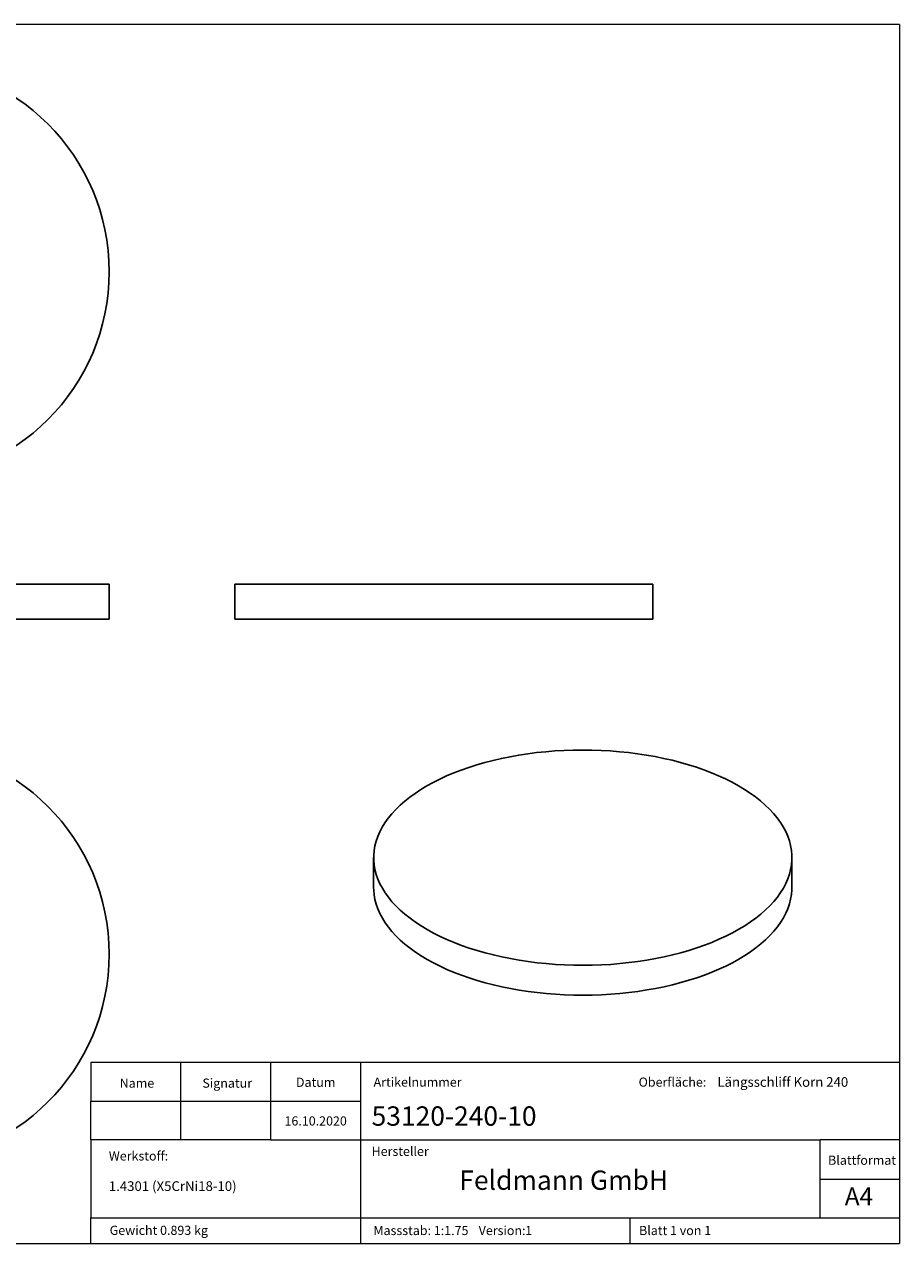
# Model space of a CAD drawing. Units: millimetres. Extents: x 9 to 511, y 9 to 359.
# Drawn here: x 260 to 511, y 9 to 359 of the extents above; entities that cross this region are included whole.
import ezdxf

# ---------------------------------------------------------------- set-up
doc = ezdxf.new("R2010")
doc.units = ezdxf.units.MM
doc.header["$LTSCALE"] = 1.75
doc.styles.add('SLDTEXTSTYLE0', font='TXT', dxfattribs={"width": 0.75})
doc.styles.add('SLDTEXTSTYLE1', font='TXT', dxfattribs={"width": 0.692308})

msp = doc.modelspace()

# ---------------------------------------------------------------- linework, layer by layer
at = {"color": 7, "linetype": 'Continuous', "lineweight": 18}
for p, q in [((511, 358.75), (8.75, 358.75)), ((511, 358.75), (511, 8.75)), ((278.95, 60.81), (304.73, 60.81)), ((278.95, 60.81), (278.95, 49.66)), ((304.73, 60.81), (330.5, 60.81)), ((304.73, 38.5), (304.73, 60.81)), ((330.5, 60.81), (356.3, 60.81)), ((330.5, 60.81), (330.5, 38.5)), ((356.3, 60.81), (511, 60.81)), ((356.3, 60.81), (356.3, 8.75)), ((278.95, 49.66), (304.73, 49.66)), ((278.95, 38.5), (278.95, 49.66)), ((304.73, 49.66), (330.5, 49.66)), ((330.5, 49.66), (356.3, 49.66)), ((304.73, 38.5), (278.95, 38.5)), ((278.95, 38.5), (278.95, 16.19)), ((330.5, 38.5), (304.73, 38.5)), ((330.5, 38.5), (356.3, 38.5)), ((356.3, 38.5), (488.25, 38.5)), ((511, 38.5), (488.25, 38.5)), ((488.25, 27.12), (488.25, 38.5)), ((488.25, 16.19), (488.25, 27.12)), ((511, 27.12), (488.25, 27.12)), ((278.95, 16.19), (511, 16.19)), ((278.95, 8.75), (278.95, 16.19)), ((433.65, 8.75), (433.65, 16.19)), ((8.75, 8.75), (511, 8.75))]:
    msp.add_line(p, q, dxfattribs=at)
at = {"color": 7, "linetype": 'Continuous', "lineweight": 25}
for p, q in [((224.18, 198.03), (284.18, 198.03)), ((284.18, 188.03), (284.18, 198.03)), ((320.21, 198.03), (320.21, 188.03)), ((320.21, 198.03), (440.21, 198.03)), ((440.21, 188.03), (440.21, 198.03)), ((224.18, 188.03), (284.18, 188.03)), ((320.21, 188.03), (440.21, 188.03)), ((360.09, 119.55), (360.09, 110.98)), ((480.09, 110.98), (480.09, 119.55))]:
    msp.add_line(p, q, dxfattribs=at)
at = {"color": 7, "linetype": 'Continuous', "lineweight": 25, "flags": 128}
for points in [[(392.09, 92.22), (394.47, 91.61), (396.89, 91.05), (399.36, 90.55), (401.87, 90.11), (404.42, 89.72), (407, 89.39), (409.6, 89.12), (412.22, 88.91), (414.86, 88.76), (417.51, 88.67), (420.16, 88.65), (422.82, 88.68), (425.47, 88.77), (428.1, 88.92), (430.73, 89.13), (433.33, 89.41), (435.9, 89.74), (438.45, 90.13), (440.96, 90.57), (443.43, 91.08), (445.85, 91.64), (448.22, 92.25), (450.54, 92.92), (452.79, 93.64), (454.99, 94.41), (457.11, 95.23), (459.16, 96.1), (461.14, 97.01), (463.04, 97.97), (464.85, 98.97), (466.57, 100), (468.2, 101.08), (469.74, 102.2), (471.18, 103.35), (472.53, 104.52), (473.76, 105.73), (474.9, 106.97), (475.93, 108.23), (476.84, 109.51), (477.65, 110.82), (478.34, 112.14), (478.92, 113.47), (479.39, 114.82), (479.73, 116.17), (479.97, 117.53), (480.08, 118.9), (480.08, 120.27), (479.96, 121.63), (479.72, 123), (479.36, 124.35), (478.89, 125.7), (478.31, 127.03), (477.61, 128.35), (476.8, 129.65), (475.87, 130.93), (474.84, 132.19), (473.7, 133.43), (472.46, 134.63), (471.11, 135.81), (469.66, 136.96), (468.12, 138.07), (466.48, 139.15), (464.75, 140.18), (462.94, 141.18), (461.04, 142.14), (459.06, 143.05), (457, 143.91), (454.87, 144.73), (452.68, 145.5), (450.41, 146.21), (448.1, 146.88), (445.72, 147.49), (443.3, 148.05), (440.83, 148.55), (438.31, 148.99), (435.77, 149.38), (433.19, 149.71), (430.59, 149.97), (427.96, 150.18), (425.33, 150.33), (422.68, 150.42), (420.02, 150.45), (417.37, 150.42), (414.72, 150.33), (412.08, 150.17), (409.46, 149.96), (406.86, 149.69), (404.28, 149.36), (401.74, 148.97), (399.23, 148.52), (396.76, 148.02), (394.34, 147.46), (391.97, 146.84), (389.65, 146.18), (387.39, 145.46), (385.2, 144.69), (383.07, 143.87), (381.02, 143), (379.05, 142.09), (377.15, 141.13), (375.34, 140.13), (373.62, 139.09), (371.98, 138.01), (370.44, 136.9), (369, 135.75), (367.66, 134.57), (366.42, 133.36), (365.29, 132.13), (364.26, 130.86), (363.34, 129.58), (362.54, 128.28), (361.84, 126.96), (361.26, 125.62), (360.8, 124.28), (360.45, 122.92), (360.22, 121.56), (360.11, 120.2), (360.11, 118.83), (360.23, 117.46), (360.47, 116.1), (360.82, 114.75), (361.29, 113.4), (361.88, 112.07), (362.58, 110.75), (363.39, 109.45), (364.31, 108.16), (365.35, 106.9), (366.48, 105.67), (367.73, 104.46), (369.08, 103.28), (370.52, 102.14), (372.07, 101.02), (373.7, 99.95), (375.43, 98.91), (377.25, 97.91), (379.15, 96.96), (381.13, 96.05), (383.19, 95.18), (385.31, 94.37), (387.51, 93.6), (389.77, 92.88), (392.09, 92.22)], [(360.09, 110.98), (360.11, 110.26), (360.23, 108.89), (360.47, 107.53), (360.82, 106.17), (361.29, 104.83), (361.88, 103.49), (362.58, 102.18), (363.39, 100.87), (364.31, 99.59), (365.35, 98.33), (366.48, 97.1), (367.73, 95.89), (369.08, 94.71), (370.52, 93.57), (372.07, 92.45), (373.7, 91.38), (375.43, 90.34), (377.25, 89.34), (379.15, 88.39), (381.13, 87.48), (383.19, 86.61), (385.31, 85.8), (387.51, 85.03), (389.77, 84.31), (392.09, 83.65)], [(392.09, 83.65), (394.47, 83.03), (396.89, 82.48), (399.36, 81.98), (401.87, 81.53), (404.42, 81.15), (407, 80.82), (409.6, 80.55), (412.22, 80.34), (414.86, 80.19), (417.51, 80.1), (420.16, 80.07), (422.82, 80.11), (425.47, 80.2), (428.1, 80.35), (430.73, 80.56), (433.33, 80.84), (435.9, 81.17), (438.45, 81.56), (440.96, 82), (443.43, 82.51), (445.85, 83.07), (448.22, 83.68), (450.54, 84.35), (452.79, 85.07), (454.99, 85.84), (457.11, 86.66), (459.16, 87.52), (461.14, 88.44), (463.04, 89.39), (464.85, 90.39), (466.57, 91.43), (468.2, 92.51), (469.74, 93.63), (471.18, 94.77), (472.53, 95.95), (473.76, 97.16), (474.9, 98.4), (475.93, 99.66), (476.84, 100.94), (477.65, 102.25), (478.34, 103.57), (478.92, 104.9), (479.39, 106.25), (479.73, 107.6), (479.97, 108.96), (480.08, 110.33), (480.09, 110.98)]]:
    msp.add_lwpolyline(points, dxfattribs=at)
at = {"color": 7, "linetype": 'Continuous', "lineweight": 25}
for centre in [(224.18, 287.74), (224.18, 91.83)]:
    msp.add_circle(centre, 60, dxfattribs=at)

# ---------------------------------------------------------------- texts
at = {"color": 7, "linetype": 'Continuous', "lineweight": 0}
for s, insert, char_height, attachment_point, style in [('Name', (292.17, 56.13), 2.625, 2, 'SLDTEXTSTYLE0'), ('Signatur', (318.07, 56.13), 2.625, 2, 'SLDTEXTSTYLE0'), ('Datum', (343.45, 56.38), 2.625, 2, 'SLDTEXTSTYLE0'), ('Artikelnummer', (360.07, 56.43), 2.625, 1, 'SLDTEXTSTYLE0'), ('Oberfläche:', (436.11, 56.43), 2.625, 1, 'SLDTEXTSTYLE0'), ('Längsschliff Korn 240', (458.72, 56.54), 2.7781, 1, 'SLDTEXTSTYLE0'), ('53120-240-10', (359.5, 48.15), 5.5562, 1, 'SLDTEXTSTYLE0'), ('16.10.2020', (343.45, 45.28), 2.625, 2, 'SLDTEXTSTYLE0'), ('Werkstoff:', (284.1, 35.23), 2.625, 1, 'SLDTEXTSTYLE0'), ('Hersteller', (359.5, 36.55), 2.625, 1, 'SLDTEXTSTYLE0'), ('Blattformat', (490.48, 34.01), 2.625, 1, 'SLDTEXTSTYLE0'), ('Feldmann GmbH', (384.67, 29.74), 5.5562, 1, 'SLDTEXTSTYLE0'), ('1.4301 (X5CrNi18-10)', (284.1, 26.64), 2.7781, 1, 'SLDTEXTSTYLE0'), ('A4', (495.28, 24.88), 5.093, 1, 'SLDTEXTSTYLE0'), ('Gewicht 0.893 kg', (298.45, 13.88), 2.625, 2, 'SLDTEXTSTYLE0'), ('Massstab: 1:1.75', (360.02, 13.83), 2.625, 1, 'SLDTEXTSTYLE0'), ('Blatt 1 von 1', (436.24, 13.83), 2.625, 1, 'SLDTEXTSTYLE1'), ('Version:', (390.22, 13.83), 2.625, 1, 'SLDTEXTSTYLE0'), ('1', (403.56, 13.83), 2.62, 1, 'SLDTEXTSTYLE0')]:
    msp.add_mtext(s, dxfattribs=dict(at, insert=insert, char_height=char_height, attachment_point=attachment_point, style=style))

doc.saveas('drawing.dxf')
